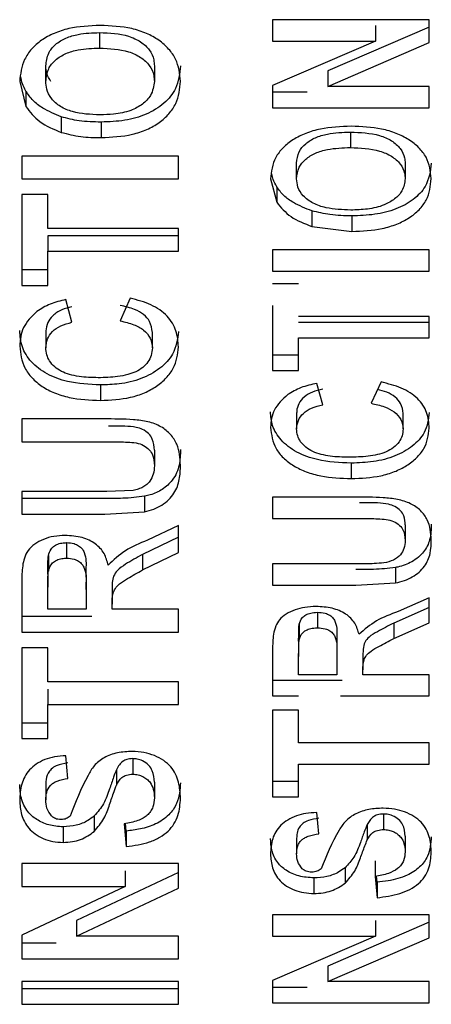
# Paper-space layout 'Sheet2' of a CAD drawing. Units: inches. Extents: x -7.9 to 16.7, y 0.3 to 10.7.
# Drawn here: x 6.9 to 6.9, y 4.5 to 4.5 of the extents above; entities that cross this region are included whole.
import ezdxf

# ---------------------------------------------------------------- set-up
doc = ezdxf.new("R2010")
doc.units = ezdxf.units.IN
doc.header["$MEASUREMENT"] = 0

psp = doc.layouts.new('Sheet2')

# ---------------------------------------------------------------- linework, layer by layer
at = {"color": 7, "linetype": 'Continuous', "lineweight": 25}
for p, q in [((6.8592714, 4.5197827), (6.8577089, 4.5197827)), ((6.8577089, 4.5197827), (6.8577089, 4.5195702)), ((6.8592714, 4.5195541), (6.8592714, 4.5197827)), ((6.8592714, 4.5197087), (6.8582604, 4.5192716)), ((6.8587355, 4.5197249), (6.8587355, 4.5195702)), ((6.8559848, 4.5196541), (6.8559848, 4.5194994)), ((6.8577089, 4.5195702), (6.8587355, 4.5195702)), ((6.8587355, 4.5195702), (6.8577089, 4.5191265)), ((6.8582604, 4.5191169), (6.8592714, 4.5195541)), ((6.8554493, 4.5191679), (6.8554493, 4.5193225)), ((6.856531, 4.5193225), (6.856531, 4.5191679)), ((6.8582604, 4.5192716), (6.8582604, 4.5191169)), ((6.8551889, 4.519165), (6.8552502, 4.5189162)), ((6.8577089, 4.5191265), (6.8577089, 4.5189045)), ((6.8592714, 4.5191169), (6.8582604, 4.5191169)), ((6.8592714, 4.5189045), (6.8592714, 4.5191169)), ((6.8552502, 4.5190709), (6.8552502, 4.5189162)), ((6.858053, 4.5190592), (6.8577089, 4.5190592)), ((6.8577089, 4.5189045), (6.8592714, 4.5189045)), ((6.8556023, 4.5188144), (6.8556023, 4.5186597)), ((6.8559995, 4.5187617), (6.8559995, 4.518607)), ((6.8584848, 4.5186625), (6.8584848, 4.5185079)), ((6.8567714, 4.5184229), (6.8552089, 4.5184229)), ((6.8552089, 4.5184229), (6.8552089, 4.5181962)), ((6.8567714, 4.5181962), (6.8567714, 4.5184229)), ((6.8579493, 4.5181973), (6.8579493, 4.518352)), ((6.859031, 4.518352), (6.859031, 4.5181973)), ((6.8552089, 4.5181962), (6.8567714, 4.5181962)), ((6.8576889, 4.5181947), (6.8577502, 4.5179619)), ((6.8577502, 4.5181165), (6.8577502, 4.5179619)), ((6.8554693, 4.5180404), (6.8552089, 4.5180404)), ((6.8552089, 4.5180404), (6.8552089, 4.5171339)), ((6.8554693, 4.5177005), (6.8554693, 4.5180404)), ((6.8581023, 4.5178762), (6.8581023, 4.5177215)), ((6.8584995, 4.5178268), (6.8584995, 4.5176721)), ((6.8581023, 4.5177215), (6.8584995, 4.5176721)), ((6.8567714, 4.5177005), (6.8554693, 4.5177005)), ((6.8567714, 4.5176285), (6.8554693, 4.5176285)), ((6.8554693, 4.5176285), (6.8554693, 4.5174738)), ((6.8567714, 4.5174738), (6.8567714, 4.5177005)), ((6.8554693, 4.5171339), (6.8554693, 4.5174738)), ((6.8554693, 4.5174738), (6.8567714, 4.5174738)), ((6.8592714, 4.517488), (6.8577089, 4.517488)), ((6.8577089, 4.517488), (6.8577089, 4.5172755)), ((6.8592714, 4.5172755), (6.8592714, 4.517488)), ((6.8554693, 4.5172886), (6.8552089, 4.5172886)), ((6.8577089, 4.5173027), (6.8577089, 4.5172755)), ((6.8577089, 4.5172755), (6.8592714, 4.5172755)), ((6.8552089, 4.5171339), (6.8554693, 4.5171339)), ((6.8579693, 4.517148), (6.8577089, 4.517148)), ((6.8557097, 4.5167656), (6.8556496, 4.5169922)), ((6.8562906, 4.5170064), (6.8561905, 4.5167798)), ((6.8577089, 4.5169327), (6.8577089, 4.516284)), ((6.8592714, 4.5168223), (6.8579693, 4.5168223)), ((6.8592714, 4.5167645), (6.8579693, 4.5167645)), ((6.8592714, 4.5166098), (6.8592714, 4.5168223)), ((6.8554493, 4.5166673), (6.8554493, 4.5165126)), ((6.856511, 4.5165108), (6.856511, 4.5166655)), ((6.8579693, 4.516284), (6.8579693, 4.5166098)), ((6.8579693, 4.5166098), (6.8592714, 4.5166098)), ((6.8579693, 4.5164387), (6.8577089, 4.5164387)), ((6.8577089, 4.516284), (6.8579693, 4.516284)), ((6.8582097, 4.515944), (6.8581496, 4.5161565)), ((6.8587906, 4.5161707), (6.8586905, 4.5159582)), ((6.8559936, 4.5161412), (6.8559936, 4.5159865)), ((6.8579493, 4.5158588), (6.8579493, 4.5157041)), ((6.859011, 4.5157028), (6.859011, 4.5158575)), ((6.8560262, 4.5158024), (6.8552089, 4.5158024)), ((6.8552089, 4.5158024), (6.8552089, 4.5155757)), ((6.8552089, 4.5155757), (6.856075, 4.5155757)), ((6.856531, 4.5154898), (6.856531, 4.5153352)), ((6.8584936, 4.5153621), (6.8584936, 4.5152075)), ((6.8560568, 4.51508), (6.8552089, 4.51508)), ((6.8552089, 4.51508), (6.8552089, 4.5148533)), ((6.8563185, 4.5150895), (6.8560568, 4.51508)), ((6.856039, 4.515008), (6.8552089, 4.515008)), ((6.8564337, 4.5150315), (6.8564337, 4.5148768)), ((6.8585262, 4.5150233), (6.8577089, 4.5150233)), ((6.8577089, 4.5150233), (6.8577089, 4.5148108)), ((6.856039, 4.5148533), (6.8564337, 4.5148768)), ((6.8552089, 4.5148533), (6.856039, 4.5148533)), ((6.8577089, 4.5148108), (6.858575, 4.5148108)), ((6.8567714, 4.51474), (6.8564622, 4.5145937)), ((6.8567714, 4.5144705), (6.8567714, 4.51474)), ((6.859031, 4.5147455), (6.859031, 4.5145909)), ((6.8567714, 4.5146251), (6.8564133, 4.5144516)), ((6.8556556, 4.5145689), (6.8556556, 4.5144142)), ((6.8554743, 4.5144401), (6.8554743, 4.5142854)), ((6.8564133, 4.5142969), (6.8567714, 4.5144705)), ((6.8564133, 4.5144516), (6.8564133, 4.5142969)), ((6.8554693, 4.5142811), (6.8554693, 4.5141264)), ((6.8585568, 4.5143576), (6.8577089, 4.5143576)), ((6.8577089, 4.5143576), (6.8577089, 4.5141451)), ((6.8589337, 4.5143215), (6.8589337, 4.5141668)), ((6.8558499, 4.5142458), (6.8558499, 4.5140911)), ((6.8552089, 4.5141781), (6.8552089, 4.5136777)), ((6.8554693, 4.5139043), (6.8554693, 4.5141013)), ((6.8558499, 4.5140911), (6.8558499, 4.5139043)), ((6.8561103, 4.5141108), (6.8561103, 4.5139561)), ((6.8577089, 4.5141451), (6.858539, 4.5141451)), ((6.858539, 4.5141451), (6.8589337, 4.5141668)), ((6.8592714, 4.5140176), (6.8589622, 4.5138837)), ((6.8592714, 4.5137693), (6.8592714, 4.5140176)), ((6.8558499, 4.5139043), (6.8554693, 4.5139043)), ((6.8561103, 4.5139043), (6.8561103, 4.5139561)), ((6.8567714, 4.5139043), (6.8561103, 4.5139043)), ((6.8567714, 4.5136777), (6.8567714, 4.5139043)), ((6.8592714, 4.513924), (6.8589168, 4.5137668)), ((6.8559074, 4.5138323), (6.8552089, 4.5138323)), ((6.8581556, 4.5138748), (6.8581556, 4.5137202)), ((6.8579743, 4.5137569), (6.8579743, 4.5136022)), ((6.8589168, 4.5136122), (6.8592714, 4.5137693)), ((6.8589168, 4.5137668), (6.8589168, 4.5136122)), ((6.8552089, 4.5136777), (6.8567714, 4.5136777)), ((6.8579693, 4.5136093), (6.8579693, 4.5134546)), ((6.8554693, 4.5135219), (6.8552089, 4.5135219)), ((6.8552089, 4.5135219), (6.8552089, 4.5126153)), ((6.8554693, 4.5131819), (6.8554693, 4.5135219)), ((6.8577089, 4.5135039), (6.8577089, 4.5130403)), ((6.8583499, 4.5135785), (6.8583499, 4.5134238)), ((6.8579693, 4.5134862), (6.8579693, 4.5134333)), ((6.8579693, 4.5132527), (6.8579693, 4.5134333)), ((6.8583499, 4.5134238), (6.8583499, 4.5132527)), ((6.8586103, 4.513455), (6.8586103, 4.5133003)), ((6.8586103, 4.5132527), (6.8586103, 4.5133003)), ((6.8583499, 4.5132527), (6.8579693, 4.5132527)), ((6.8592714, 4.5132527), (6.8586103, 4.5132527)), ((6.8592714, 4.5130403), (6.8592714, 4.5132527)), ((6.8567714, 4.5131819), (6.8554693, 4.5131819)), ((6.8554693, 4.5131099), (6.8554693, 4.5129553)), ((6.8567714, 4.5129553), (6.8567714, 4.5131819)), ((6.8584029, 4.5131949), (6.8577089, 4.5131949)), ((6.8577089, 4.5130533), (6.8577089, 4.5130403)), ((6.8577089, 4.5130403), (6.8579693, 4.5130403)), ((6.8583848, 4.5130403), (6.8592714, 4.5130403)), ((6.8554693, 4.5126153), (6.8554693, 4.5129553)), ((6.8554693, 4.5129553), (6.8567714, 4.5129553)), ((6.8579693, 4.5128986), (6.8577089, 4.5128986)), ((6.8577089, 4.5128986), (6.8577089, 4.5120345)), ((6.8579693, 4.5125728), (6.8579693, 4.5128986)), ((6.8554693, 4.51277), (6.8552089, 4.51277)), ((6.8552089, 4.5126153), (6.8554693, 4.5126153)), ((6.8592714, 4.5125728), (6.8579693, 4.5125728)), ((6.8592714, 4.5123603), (6.8592714, 4.5125728)), ((6.8556696, 4.5122187), (6.8556496, 4.5124453)), ((6.8563154, 4.5124159), (6.8563154, 4.5122612)), ((6.8579693, 4.5120345), (6.8579693, 4.5123603)), ((6.8579693, 4.5123603), (6.8592714, 4.5123603)), ((6.8561532, 4.5123054), (6.8561532, 4.5121507)), ((6.8554493, 4.51216), (6.8554493, 4.5120053)), ((6.856531, 4.512181), (6.856531, 4.5120264)), ((6.8579693, 4.5121892), (6.8577089, 4.5121892)), ((6.8577089, 4.5120345), (6.8579693, 4.5120345)), ((6.8559319, 4.5118448), (6.8559319, 4.5116902)), ((6.8581696, 4.5116663), (6.8581496, 4.5118787)), ((6.8588154, 4.5118634), (6.8588154, 4.5117088)), ((6.8556205, 4.511736), (6.8556205, 4.5115813)), ((6.8562305, 4.5117654), (6.8562506, 4.5115388)), ((6.8562506, 4.5116935), (6.8562439, 4.5117687)), ((6.8586532, 4.5117599), (6.8586532, 4.5116052)), ((6.8562506, 4.5116935), (6.8562506, 4.5115388)), ((6.859031, 4.5116421), (6.859031, 4.5114874)), ((6.8579493, 4.5116224), (6.8579493, 4.5114677)), ((6.8567714, 4.5113688), (6.8552089, 4.5113688)), ((6.8552089, 4.5113688), (6.8552089, 4.5111422)), ((6.8567714, 4.5111245), (6.8567714, 4.5113688)), ((6.8587305, 4.511396), (6.8587305, 4.5112413)), ((6.8567714, 4.5112791), (6.8557548, 4.5108011)), ((6.8562406, 4.5112968), (6.8562406, 4.5111422)), ((6.8584319, 4.5113281), (6.8584319, 4.5111734)), ((6.8587305, 4.5112413), (6.8587506, 4.5110288)), ((6.8587506, 4.5111835), (6.8587448, 4.5112445)), ((6.8552089, 4.5111422), (6.8562406, 4.5111422)), ((6.8562406, 4.5111422), (6.8552089, 4.510657)), ((6.8581205, 4.511226), (6.8581205, 4.5110713)), ((6.8587506, 4.5111835), (6.8587506, 4.5110288)), ((6.8557548, 4.5106464), (6.8567714, 4.5111245)), ((6.8592714, 4.5108589), (6.8577089, 4.5108589)), ((6.8577089, 4.5108589), (6.8577089, 4.5106464)), ((6.8592714, 4.5106302), (6.8592714, 4.5108589)), ((6.8557548, 4.5108011), (6.8557548, 4.5106464)), ((6.8592714, 4.5107849), (6.8582604, 4.5103478)), ((6.8587355, 4.5108011), (6.8587355, 4.5106464)), ((6.8552089, 4.510657), (6.8552089, 4.5104198)), ((6.8567714, 4.5106464), (6.8557548, 4.5106464)), ((6.8567714, 4.5104198), (6.8567714, 4.5106464)), ((6.8577089, 4.5106464), (6.8587355, 4.5106464)), ((6.8587355, 4.5106464), (6.8577089, 4.5102026)), ((6.8555518, 4.5105744), (6.8552089, 4.5105744)), ((6.8582604, 4.5101931), (6.8592714, 4.5106302)), ((6.8552089, 4.5104198), (6.8567714, 4.5104198)), ((6.8582604, 4.5103478), (6.8582604, 4.5101931)), ((6.8567714, 4.5101931), (6.8552089, 4.5101931)), ((6.8552089, 4.5101931), (6.8552089, 4.5099665)), ((6.8567714, 4.5099665), (6.8567714, 4.5101931)), ((6.8577089, 4.5102026), (6.8577089, 4.5099807)), ((6.8592714, 4.5101931), (6.8582604, 4.5101931)), ((6.8592714, 4.5099807), (6.8592714, 4.5101931)), ((6.8567714, 4.5101212), (6.8552089, 4.5101212)), ((6.858053, 4.5101353), (6.8577089, 4.5101353)), ((6.8552089, 4.5099665), (6.8567714, 4.5099665)), ((6.8577089, 4.5099807), (6.8592714, 4.5099807))]:
    psp.add_line(p, q, dxfattribs=at)
for points, knots in [([(6.8559923, 4.519726), (6.8558853, 4.519721), (6.855724, 4.5197135), (6.8555286, 4.5196498), (6.8554023, 4.51958), (6.8553027, 4.5194914), (6.8552084, 4.5193547), (6.8551967, 4.5192407), (6.8551889, 4.519165)], [0, 0, 0, 0, 0.249747, 0.376353, 0.500065, 0.624005, 0.750393, 1, 1, 1, 1]), ([(6.8567914, 4.5191681), (6.8567838, 4.5192434), (6.8567723, 4.5193565), (6.8566786, 4.5194925), (6.8565798, 4.5195803), (6.8564537, 4.5196497), (6.8562597, 4.5197135), (6.8560988, 4.519721), (6.8559923, 4.519726)], [0, 0, 0, 0, 0.249641, 0.375026, 0.499986, 0.622417, 0.750263, 1, 1, 1, 1]), ([(6.8554493, 4.5193225), (6.8554539, 4.5193654), (6.8554621, 4.5194416), (6.8555394, 4.5195384), (6.8556442, 4.519604), (6.8557973, 4.5196474), (6.8559134, 4.5196515), (6.8559848, 4.5196541)], [0, 0, 0, 0, 0.2238137, 0.3969515, 0.570247, 0.7354521, 1, 1, 1, 1]), ([(6.8559848, 4.5196541), (6.8560844, 4.5196496), (6.856233, 4.519643), (6.8563991, 4.5195661), (6.8564875, 4.519483), (6.8565269, 4.5193971), (6.8565299, 4.5193425), (6.856531, 4.5193225)], [0, 0, 0, 0, 0.360881, 0.538042, 0.715064, 0.895552, 1, 1, 1, 1]), ([(6.8554493, 4.5191679), (6.8554539, 4.5192108), (6.8554621, 4.5192869), (6.8555394, 4.5193837), (6.8556442, 4.5194493), (6.8557973, 4.5194927), (6.8559134, 4.5194968), (6.8559848, 4.5194994)], [0, 0, 0, 0, 0.223814, 0.396952, 0.570247, 0.735452, 1, 1, 1, 1]), ([(6.8559848, 4.5194994), (6.8560844, 4.519495), (6.856233, 4.5194883), (6.8563991, 4.5194114), (6.8564875, 4.5193283), (6.8565269, 4.5192424), (6.8565299, 4.5191878), (6.856531, 4.5191679)], [0, 0, 0, 0, 0.3608815, 0.5380425, 0.7150637, 0.8955518, 1, 1, 1, 1]), ([(6.8554999, 4.5191654), (6.8554836, 4.5191919), (6.8554528, 4.5192422), (6.8554504, 4.5192968), (6.8554493, 4.5193225)], [0, 0, 0, 0, 0.528974, 1, 1, 1, 1]), ([(6.8567914, 4.5193228), (6.8567834, 4.5192455), (6.8567696, 4.5191119), (6.8566365, 4.5189434), (6.8564577, 4.5188328), (6.8562354, 4.5187704), (6.8560795, 4.5187646), (6.8559995, 4.5187617)], [0, 0, 0, 0, 0.257012, 0.444031, 0.631327, 0.810787, 1, 1, 1, 1]), ([(6.8552502, 4.5190709), (6.8552379, 4.5190953), (6.8552146, 4.5191413), (6.8552043, 4.5191896), (6.8551994, 4.5192123)], [0, 0, 0, 0, 0.5296763, 1, 1, 1, 1]), ([(6.8559892, 4.5188337), (6.8558952, 4.5188376), (6.8557535, 4.5188436), (6.8555902, 4.5189135), (6.8555001, 4.5189932), (6.8554549, 4.5190825), (6.855451, 4.5191423), (6.8554493, 4.5191679)], [0, 0, 0, 0, 0.341777, 0.514931, 0.687985, 0.866602, 1, 1, 1, 1]), ([(6.856531, 4.5191679), (6.8565243, 4.5191196), (6.8565126, 4.5190364), (6.8564171, 4.518937), (6.8562903, 4.5188686), (6.8561392, 4.5188377), (6.8560345, 4.5188349), (6.8559892, 4.5188337)], [0, 0, 0, 0, 0.2500644, 0.4308874, 0.6115909, 0.8321767, 1, 1, 1, 1]), ([(6.8559995, 4.518607), (6.8561058, 4.5186121), (6.8562659, 4.5186198), (6.856459, 4.5186845), (6.8565834, 4.5187547), (6.8566813, 4.5188433), (6.8567727, 4.5189798), (6.856784, 4.5190929), (6.8567914, 4.5191681)], [0, 0, 0, 0, 0.249704, 0.3759513, 0.5000261, 0.6241258, 0.750326, 1, 1, 1, 1]), ([(6.8556023, 4.5188144), (6.8555386, 4.5188409), (6.8554334, 4.5188847), (6.8553161, 4.5189762), (6.8552725, 4.5190388), (6.8552502, 4.5190709)], [0, 0, 0, 0, 0.427802, 0.707084, 1, 1, 1, 1]), ([(6.8552502, 4.5189162), (6.8552917, 4.5188625), (6.8553755, 4.518754), (6.8555263, 4.5186913), (6.8556023, 4.5186597)], [0, 0, 0, 0, 0.495257, 1, 1, 1, 1]), ([(6.8559995, 4.5187617), (6.8559631, 4.5187623), (6.8558902, 4.5187636), (6.8557548, 4.5187748), (6.8556614, 4.518799), (6.8556023, 4.5188144)], [0, 0, 0, 0, 0.269004, 0.538247, 1, 1, 1, 1]), ([(6.8584923, 4.5187203), (6.8583887, 4.518716), (6.8582322, 4.5187094), (6.8580398, 4.5186532), (6.8579124, 4.5185899), (6.8578099, 4.518508), (6.8577101, 4.5183784), (6.8576974, 4.5182681), (6.8576889, 4.5181947)], [0, 0, 0, 0, 0.249952, 0.377631, 0.500348, 0.625406, 0.750652, 1, 1, 1, 1]), ([(6.8592914, 4.5181978), (6.8592831, 4.5182708), (6.8592706, 4.5183801), (6.8591716, 4.518509), (6.8590699, 4.5185901), (6.8589426, 4.5186531), (6.8587516, 4.5187094), (6.8585954, 4.518716), (6.8584923, 4.5187203)], [0, 0, 0, 0, 0.249393, 0.373326, 0.49973, 0.621032, 0.750082, 1, 1, 1, 1]), ([(6.8556023, 4.5186597), (6.8556665, 4.5186433), (6.8557948, 4.5186106), (6.8559313, 4.5186082), (6.8559995, 4.518607)], [0, 0, 0, 0, 0.49959, 1, 1, 1, 1]), ([(6.8579493, 4.518352), (6.8579536, 4.518391), (6.8579614, 4.5184608), (6.8580342, 4.5185493), (6.858133, 4.5186111), (6.8582869, 4.5186556), (6.8584078, 4.5186598), (6.8584848, 4.5186625)], [0, 0, 0, 0, 0.209285, 0.37457, 0.53974, 0.706732, 1, 1, 1, 1]), ([(6.8584848, 4.5186625), (6.858585, 4.5186584), (6.8587325, 4.5186523), (6.8588997, 4.5185798), (6.8589882, 4.5185016), (6.8590271, 4.5184206), (6.85903, 4.51837), (6.859031, 4.518352)], [0, 0, 0, 0, 0.3739847, 0.5509409, 0.7280964, 0.9032116, 1, 1, 1, 1]), ([(6.8579493, 4.5181973), (6.8579536, 4.5182364), (6.8579614, 4.5183062), (6.8580342, 4.5183946), (6.858133, 4.5184565), (6.8582869, 4.5185009), (6.8584078, 4.5185052), (6.8584848, 4.5185079)], [0, 0, 0, 0, 0.209285, 0.37457, 0.53974, 0.706732, 1, 1, 1, 1]), ([(6.8584848, 4.5185079), (6.858585, 4.5185037), (6.8587325, 4.5184976), (6.8588997, 4.5184252), (6.8589882, 4.518347), (6.8590271, 4.5182659), (6.85903, 4.5182153), (6.859031, 4.5181973)], [0, 0, 0, 0, 0.373985, 0.550941, 0.728096, 0.903212, 1, 1, 1, 1]), ([(6.8592914, 4.5183525), (6.8592815, 4.5182721), (6.859265, 4.5181398), (6.8591185, 4.5179844), (6.8589422, 4.5178881), (6.8587274, 4.5178343), (6.8585759, 4.5178293), (6.8584995, 4.5178268)], [0, 0, 0, 0, 0.274605, 0.452076, 0.62935, 0.813276, 1, 1, 1, 1]), ([(6.8577502, 4.5181165), (6.8577371, 4.5181407), (6.8577145, 4.5181824), (6.8577052, 4.5182264), (6.8577012, 4.5182448)], [0, 0, 0, 0, 0.581879, 1, 1, 1, 1]), ([(6.8581023, 4.5178762), (6.8580377, 4.5179015), (6.8579332, 4.5179423), (6.8578157, 4.5180282), (6.8577724, 4.5180866), (6.8577502, 4.5181165)], [0, 0, 0, 0, 0.4418101, 0.71411, 1, 1, 1, 1]), ([(6.8584892, 4.5178846), (6.8584052, 4.5178876), (6.8582733, 4.5178924), (6.858109, 4.5179482), (6.8580107, 4.5180217), (6.8579564, 4.5181094), (6.8579515, 4.5181694), (6.8579493, 4.5181973)], [0, 0, 0, 0, 0.316598, 0.497182, 0.678691, 0.849909, 1, 1, 1, 1]), ([(6.859031, 4.5181973), (6.8590253, 4.518156), (6.8590151, 4.5180823), (6.8589309, 4.5179925), (6.8588136, 4.5179256), (6.8586588, 4.5178895), (6.8585447, 4.5178862), (6.8584892, 4.5178846)], [0, 0, 0, 0, 0.220844, 0.393103, 0.564915, 0.788303, 1, 1, 1, 1]), ([(6.8584995, 4.5176721), (6.8586024, 4.5176766), (6.8587579, 4.5176834), (6.8589481, 4.5177406), (6.8590739, 4.5178043), (6.8591744, 4.5178861), (6.8592712, 4.5180156), (6.8592834, 4.5181249), (6.8592914, 4.5181978)], [0, 0, 0, 0, 0.249884, 0.377994, 0.500254, 0.625679, 0.75054, 1, 1, 1, 1]), ([(6.8577502, 4.5179619), (6.8577927, 4.5179108), (6.8578786, 4.5178077), (6.8580273, 4.5177504), (6.8581023, 4.5177215)], [0, 0, 0, 0, 0.494873, 1, 1, 1, 1]), ([(6.8584995, 4.5178268), (6.8584631, 4.5178274), (6.8583901, 4.5178285), (6.8582552, 4.5178393), (6.8581615, 4.5178619), (6.8581023, 4.5178762)], [0, 0, 0, 0, 0.269819, 0.539792, 1, 1, 1, 1]), ([(6.8556496, 4.5169922), (6.8555955, 4.5169795), (6.8554874, 4.5169541), (6.8554023, 4.5169006), (6.8553598, 4.5168738)], [0, 0, 0, 0, 0.500624, 1, 1, 1, 1]), ([(6.856511, 4.5166655), (6.856506, 4.5167027), (6.8564975, 4.5167669), (6.8564277, 4.5168459), (6.8563264, 4.5169038), (6.8562401, 4.5169232), (6.8561905, 4.5169344)], [0, 0, 0, 0, 0.289227, 0.500672, 0.712541, 1, 1, 1, 1]), ([(6.8567714, 4.5165199), (6.8567673, 4.5165736), (6.856759, 4.5166809), (6.8566701, 4.5168324), (6.8565045, 4.5169494), (6.856362, 4.5169874), (6.8562906, 4.5170064)], [0, 0, 0, 0, 0.25047, 0.500304, 0.749786, 1, 1, 1, 1]), ([(6.8553598, 4.5168738), (6.8553079, 4.5168222), (6.8552041, 4.5167187), (6.855194, 4.516592), (6.8551889, 4.5165286)], [0, 0, 0, 0, 0.499214, 1, 1, 1, 1]), ([(6.8557097, 4.5169203), (6.8556745, 4.5169119), (6.8556001, 4.5168944), (6.8555156, 4.516836), (6.855463, 4.5167619), (6.8554497, 4.516704), (6.8554493, 4.5166719), (6.8554493, 4.5166673)], [0, 0, 0, 0, 0.230956, 0.487907, 0.715194, 0.958913, 1, 1, 1, 1]), ([(6.8554493, 4.5165126), (6.8554524, 4.5165421), (6.8554583, 4.5165987), (6.85551, 4.5166757), (6.8555948, 4.5167369), (6.8556706, 4.5167558), (6.8557097, 4.5167656)], [0, 0, 0, 0, 0.261139, 0.500326, 0.742501, 1, 1, 1, 1]), ([(6.8561905, 4.5167798), (6.8562375, 4.516769), (6.8563236, 4.5167493), (6.8564315, 4.5166901), (6.8564996, 4.5166075), (6.8565072, 4.5165436), (6.856511, 4.5165108)], [0, 0, 0, 0, 0.273421, 0.5001443, 0.7441943, 1, 1, 1, 1]), ([(6.8559936, 4.5161412), (6.8558825, 4.5161464), (6.8556937, 4.5161551), (6.8554541, 4.5162444), (6.8552964, 4.516367), (6.8552024, 4.5165198), (6.8551934, 4.5166286), (6.8551889, 4.5166832)], [0, 0, 0, 0, 0.26386, 0.448115, 0.63274, 0.815819, 1, 1, 1, 1]), ([(6.8567714, 4.5166746), (6.8567614, 4.5165973), (6.8567441, 4.5164633), (6.8565939, 4.5163009), (6.8564063, 4.5161965), (6.8561948, 4.5161473), (6.856056, 4.5161431), (6.8559936, 4.5161412)], [0, 0, 0, 0, 0.26657, 0.462136, 0.657786, 0.846126, 1, 1, 1, 1]), ([(6.8551889, 4.5165286), (6.8551972, 4.5164541), (6.8552096, 4.5163424), (6.8553072, 4.5162095), (6.8554083, 4.5161246), (6.8555354, 4.5160577), (6.8557294, 4.5159982), (6.8558884, 4.5159912), (6.8559936, 4.5159865)], [0, 0, 0, 0, 0.249471, 0.374059, 0.499813, 0.622477, 0.750147, 1, 1, 1, 1]), ([(6.8559707, 4.5162132), (6.8559069, 4.5162149), (6.8558094, 4.5162176), (6.8556864, 4.516243), (6.8556022, 4.516275), (6.8555337, 4.5163209), (6.8554848, 4.5163779), (6.8554545, 4.5164431), (6.8554511, 4.5164886), (6.8554493, 4.5165126)], [0, 0, 0, 0, 0.24999, 0.381881, 0.500013, 0.622252, 0.748034, 0.866722, 1, 1, 1, 1]), ([(6.856511, 4.5165108), (6.8565086, 4.5164856), (6.856504, 4.5164376), (6.8564717, 4.5163707), (6.8564193, 4.5163146), (6.8563496, 4.5162712), (6.8562626, 4.5162409), (6.8561362, 4.5162174), (6.8560359, 4.5162148), (6.8559707, 4.5162132)], [0, 0, 0, 0, 0.137306, 0.261507, 0.379656, 0.499875, 0.614546, 0.749949, 1, 1, 1, 1]), ([(6.8559936, 4.5159865), (6.8560958, 4.5159915), (6.8562494, 4.5159989), (6.8564355, 4.5160603), (6.8565567, 4.5161266), (6.8566544, 4.5162101), (6.8567501, 4.5163387), (6.8567629, 4.5164476), (6.8567714, 4.5165199)], [0, 0, 0, 0, 0.249742, 0.375058, 0.50009, 0.624446, 0.750512, 1, 1, 1, 1]), ([(6.8581496, 4.5161565), (6.8580959, 4.5161447), (6.8579887, 4.5161212), (6.8579027, 4.5160702), (6.8578598, 4.5160447)], [0, 0, 0, 0, 0.500701, 1, 1, 1, 1]), ([(6.8592714, 4.5157114), (6.8592671, 4.5157633), (6.8592586, 4.5158668), (6.8591652, 4.5160115), (6.8589983, 4.5161187), (6.8588599, 4.5161533), (6.8587906, 4.5161707)], [0, 0, 0, 0, 0.250402, 0.500113, 0.749656, 1, 1, 1, 1]), ([(6.8578598, 4.5160447), (6.8578082, 4.5159966), (6.857705, 4.5159001), (6.8576942, 4.5157794), (6.8576889, 4.5157189)], [0, 0, 0, 0, 0.499258, 1, 1, 1, 1]), ([(6.8582097, 4.5160987), (6.8581744, 4.5160907), (6.8581046, 4.516075), (6.8580205, 4.5160229), (6.8579666, 4.5159556), (6.85795, 4.515898), (6.8579494, 4.5158657), (6.8579493, 4.5158588)], [0, 0, 0, 0, 0.23813, 0.471003, 0.703969, 0.936477, 1, 1, 1, 1]), ([(6.859011, 4.5158575), (6.8590065, 4.515891), (6.8589987, 4.5159501), (6.8589339, 4.5160228), (6.8588528, 4.5160724), (6.8587866, 4.5160876), (6.8587549, 4.5160948)], [0, 0, 0, 0, 0.309006, 0.545462, 0.78195, 1, 1, 1, 1]), ([(6.8586905, 4.5159582), (6.8587365, 4.5159483), (6.8588206, 4.5159301), (6.8589278, 4.5158759), (6.8589976, 4.5157972), (6.8590064, 4.5157352), (6.859011, 4.5157028)], [0, 0, 0, 0, 0.274349, 0.500687, 0.739449, 1, 1, 1, 1]), ([(6.8584936, 4.5153621), (6.8583792, 4.5153672), (6.858187, 4.5153756), (6.8579435, 4.5154647), (6.857786, 4.5155853), (6.8577002, 4.5157293), (6.8576925, 4.5158275), (6.8576889, 4.5158736)], [0, 0, 0, 0, 0.279051, 0.468841, 0.659087, 0.840031, 1, 1, 1, 1]), ([(6.8579493, 4.5157041), (6.8579525, 4.5157326), (6.8579586, 4.5157874), (6.8580118, 4.5158607), (6.8580973, 4.5159175), (6.8581711, 4.5159349), (6.8582097, 4.515944)], [0, 0, 0, 0, 0.2597741, 0.5001662, 0.7387849, 1, 1, 1, 1]), ([(6.8592714, 4.5158661), (6.8592626, 4.5157975), (6.8592471, 4.5156758), (6.8591102, 4.5155265), (6.8589333, 4.5154249), (6.858718, 4.5153698), (6.8585675, 4.5153647), (6.8584936, 4.5153621)], [0, 0, 0, 0, 0.243137, 0.431443, 0.619441, 0.812922, 1, 1, 1, 1]), ([(6.8567914, 4.515342), (6.8567872, 4.5154124), (6.8567807, 4.5155192), (6.8566994, 4.5156485), (6.8566017, 4.5157293), (6.8564697, 4.5157795), (6.8562732, 4.5158013), (6.856125, 4.515802), (6.8560262, 4.5158024)], [0, 0, 0, 0, 0.249688, 0.378944, 0.499694, 0.624423, 0.749494, 1, 1, 1, 1]), ([(6.856531, 4.5154898), (6.8565289, 4.5155279), (6.8565256, 4.5155861), (6.8564778, 4.5156574), (6.856421, 4.5156989), (6.8563004, 4.5157344), (6.8561819, 4.5157296), (6.8560899, 4.5157303), (6.856075, 4.5157304)], [0, 0, 0, 0, 0.2364803, 0.3619416, 0.4876587, 0.5900417, 0.9334001, 1, 1, 1, 1]), ([(6.8576889, 4.5157189), (6.8576978, 4.5156464), (6.8577112, 4.5155381), (6.8578136, 4.5154115), (6.8579169, 4.5153324), (6.8580449, 4.515271), (6.8582363, 4.5152179), (6.8583913, 4.5152116), (6.8584936, 4.5152075)], [0, 0, 0, 0, 0.249235, 0.372245, 0.499565, 0.621019, 0.749966, 1, 1, 1, 1]), ([(6.8584707, 4.5154199), (6.8584085, 4.5154215), (6.8582843, 4.5154246), (6.8581328, 4.5154608), (6.8580377, 4.5155186), (6.8579868, 4.515573), (6.8579547, 4.5156362), (6.8579512, 4.5156806), (6.8579493, 4.5157041)], [0, 0, 0, 0, 0.250372, 0.499557, 0.622837, 0.748173, 0.86685, 1, 1, 1, 1]), ([(6.859011, 4.5157028), (6.8590088, 4.5156794), (6.8590047, 4.5156348), (6.8589725, 4.5155705), (6.8589177, 4.5155155), (6.8588181, 4.5154574), (6.858661, 4.5154245), (6.8585343, 4.5154215), (6.8584707, 4.5154199)], [0, 0, 0, 0, 0.129869, 0.247838, 0.374955, 0.500174, 0.749563, 1, 1, 1, 1]), ([(6.8584936, 4.5152075), (6.858593, 4.5152118), (6.8587425, 4.5152184), (6.8589264, 4.5152734), (6.8590484, 4.5153343), (6.8591483, 4.5154124), (6.8592486, 4.5155351), (6.8592623, 4.515641), (6.8592714, 4.5157114)], [0, 0, 0, 0, 0.249923, 0.375656, 0.500345, 0.625184, 0.75076, 1, 1, 1, 1]), ([(6.856075, 4.5155757), (6.8561313, 4.515575), (6.8562158, 4.515574), (6.8563282, 4.515569), (6.8564092, 4.5155502), (6.8564729, 4.5155088), (6.8565247, 4.5154364), (6.8565285, 4.5153754), (6.856531, 4.5153352)], [0, 0, 0, 0, 0.250553, 0.375809, 0.500428, 0.621001, 0.750403, 1, 1, 1, 1]), ([(6.8567914, 4.5154967), (6.8567901, 4.515445), (6.8567875, 4.515341), (6.8567289, 4.5152005), (6.8566198, 4.5151001), (6.8565166, 4.51505), (6.8564527, 4.5150357), (6.8564337, 4.5150315)], [0, 0, 0, 0, 0.271252, 0.545887, 0.751579, 0.925867, 1, 1, 1, 1]), ([(6.856531, 4.5153352), (6.8565292, 4.5153074), (6.8565258, 4.5152546), (6.8564961, 4.515191), (6.8564567, 4.5151485), (6.8564178, 4.5151217), (6.8563714, 4.5151012), (6.8563364, 4.5150935), (6.8563185, 4.5150895)], [0, 0, 0, 0, 0.266524, 0.506561, 0.631753, 0.751958, 0.872847, 1, 1, 1, 1]), ([(6.8564337, 4.5148768), (6.856465, 4.514885), (6.8565269, 4.5149011), (6.8566367, 4.5149575), (6.8567382, 4.5150571), (6.8567875, 4.515199), (6.8567901, 4.5152943), (6.8567914, 4.515342)], [0, 0, 0, 0, 0.123486, 0.244222, 0.499324, 0.749212, 1, 1, 1, 1]), ([(6.8564337, 4.5150315), (6.8563978, 4.5150265), (6.8563261, 4.5150164), (6.856194, 4.5150096), (6.8560982, 4.5150086), (6.856039, 4.515008)], [0, 0, 0, 0, 0.276033, 0.551911, 1, 1, 1, 1]), ([(6.8592914, 4.5145973), (6.8592866, 4.5146654), (6.8592794, 4.5147685), (6.8591906, 4.5148904), (6.8590873, 4.5149629), (6.8589551, 4.5150046), (6.8587649, 4.5150219), (6.8586217, 4.5150228), (6.8585262, 4.5150233)], [0, 0, 0, 0, 0.2494459, 0.3773565, 0.4994077, 0.624269, 0.7494194, 1, 1, 1, 1]), ([(6.859031, 4.5147455), (6.8590291, 4.5147758), (6.859026, 4.5148254), (6.8589877, 4.5148897), (6.8589332, 4.5149301), (6.8588189, 4.5149694), (6.8586941, 4.5149643), (6.8585972, 4.5149653), (6.858575, 4.5149655)], [0, 0, 0, 0, 0.196182, 0.320992, 0.44612, 0.551352, 0.897422, 1, 1, 1, 1]), ([(6.858575, 4.5148108), (6.8586294, 4.5148104), (6.8587118, 4.5148096), (6.85882, 4.5148046), (6.8589007, 4.5147911), (6.8589652, 4.5147547), (6.8590245, 4.5146886), (6.8590284, 4.5146299), (6.859031, 4.5145909)], [0, 0, 0, 0, 0.250721, 0.380066, 0.500962, 0.625761, 0.750651, 1, 1, 1, 1]), ([(6.8592914, 4.514752), (6.85929, 4.5147001), (6.8592873, 4.5146054), (6.8592243, 4.5144729), (6.8591101, 4.5143761), (6.8590002, 4.5143343), (6.8589413, 4.514323), (6.8589337, 4.5143215)], [0, 0, 0, 0, 0.286656, 0.523243, 0.760629, 0.968855, 1, 1, 1, 1]), ([(6.8556418, 4.5146409), (6.8556043, 4.5146392), (6.8555294, 4.5146359), (6.8554244, 4.5146047), (6.8553342, 4.5145567), (6.8552454, 4.5144696), (6.8552126, 4.5143358), (6.8552101, 4.5142307), (6.8552089, 4.5141781)], [0, 0, 0, 0, 0.125107, 0.250104, 0.374983, 0.50004, 0.74936, 1, 1, 1, 1]), ([(6.8560715, 4.5143443), (6.8560608, 4.5143837), (6.8560399, 4.5144609), (6.8559653, 4.5145461), (6.8558827, 4.5145949), (6.855784, 4.5146316), (6.8556997, 4.5146371), (6.8556418, 4.5146409)], [0, 0, 0, 0, 0.255536, 0.501111, 0.621773, 0.740254, 1, 1, 1, 1]), ([(6.8564622, 4.5145937), (6.8563846, 4.5145616), (6.85623, 4.5144976), (6.8561243, 4.5143953), (6.8560715, 4.5143443)], [0, 0, 0, 0, 0.501322, 1, 1, 1, 1]), ([(6.859031, 4.5145909), (6.8590289, 4.5145639), (6.859025, 4.5145149), (6.8589945, 4.5144563), (6.8589539, 4.5144194), (6.8589023, 4.5143857), (6.8588519, 4.514374), (6.8588185, 4.5143662)], [0, 0, 0, 0, 0.274581, 0.499911, 0.62254, 0.750422, 1, 1, 1, 1]), ([(6.8589337, 4.5141668), (6.8589642, 4.514174), (6.8590243, 4.5141883), (6.8591316, 4.5142384), (6.8592344, 4.5143286), (6.8592875, 4.5144617), (6.8592901, 4.514552), (6.8592914, 4.5145973)], [0, 0, 0, 0, 0.125942, 0.247755, 0.499504, 0.749204, 1, 1, 1, 1]), ([(6.8554743, 4.5144401), (6.8554808, 4.5144619), (6.8554913, 4.5144973), (6.855533, 4.5145383), (6.8555806, 4.5145615), (6.8556244, 4.5145679), (6.8556487, 4.5145687), (6.8556556, 4.5145689)], [0, 0, 0, 0, 0.330512, 0.5352013, 0.7408794, 0.9276695, 1, 1, 1, 1]), ([(6.8556556, 4.5145689), (6.8556812, 4.5145673), (6.8557251, 4.5145645), (6.855778, 4.5145402), (6.8558134, 4.5145087), (6.8558556, 4.5144301), (6.8558482, 4.5143389), (6.8558496, 4.5142644), (6.8558499, 4.5142458)], [0, 0, 0, 0, 0.135587, 0.231681, 0.327439, 0.4356, 0.858751, 1, 1, 1, 1]), ([(6.8554693, 4.514256), (6.8554694, 4.5142817), (6.8554696, 4.5143253), (6.8554702, 4.5143867), (6.8554729, 4.5144223), (6.8554743, 4.5144401)], [0, 0, 0, 0, 0.4198581, 0.7098098, 1, 1, 1, 1]), ([(6.8554743, 4.5142854), (6.8554808, 4.5143073), (6.8554913, 4.5143426), (6.855533, 4.5143836), (6.8555806, 4.5144068), (6.8556244, 4.5144132), (6.8556487, 4.514414), (6.8556556, 4.5144142)], [0, 0, 0, 0, 0.330512, 0.535201, 0.740879, 0.92767, 1, 1, 1, 1]), ([(6.8556556, 4.5144142), (6.8556812, 4.5144126), (6.8557251, 4.5144098), (6.855778, 4.5143856), (6.8558134, 4.514354), (6.8558556, 4.5142755), (6.8558482, 4.5141842), (6.8558496, 4.5141097), (6.8558499, 4.5140911)], [0, 0, 0, 0, 0.135587, 0.231681, 0.327439, 0.4356, 0.858751, 1, 1, 1, 1]), ([(6.8564133, 4.5144516), (6.8563563, 4.5144197), (6.8562685, 4.5143707), (6.856163, 4.5143007), (6.856109, 4.5142161), (6.8561098, 4.5141524), (6.8561103, 4.5141108)], [0, 0, 0, 0, 0.362887, 0.557877, 0.711146, 1, 1, 1, 1]), ([(6.8554693, 4.5141013), (6.8554694, 4.5141271), (6.8554696, 4.5141706), (6.8554702, 4.5142321), (6.8554729, 4.5142676), (6.8554743, 4.5142854)], [0, 0, 0, 0, 0.419858, 0.70981, 1, 1, 1, 1]), ([(6.8561103, 4.5139561), (6.8561104, 4.5139919), (6.8561104, 4.514045), (6.8561396, 4.5141139), (6.8561887, 4.5141652), (6.8562847, 4.5142239), (6.8563631, 4.5142684), (6.8564133, 4.5142969)], [0, 0, 0, 0, 0.250033, 0.371597, 0.499605, 0.679254, 1, 1, 1, 1]), ([(6.8589337, 4.5143215), (6.8588977, 4.5143168), (6.8588259, 4.5143075), (6.8586938, 4.5143013), (6.8585982, 4.5143004), (6.858539, 4.5142998)], [0, 0, 0, 0, 0.276151, 0.55216, 1, 1, 1, 1]), ([(6.8588185, 4.5143662), (6.8587864, 4.5143639), (6.8586994, 4.5143578), (6.8586119, 4.5143577), (6.8585568, 4.5143576)], [0, 0, 0, 0, 0.369582, 1, 1, 1, 1]), ([(6.8581418, 4.5139326), (6.8581047, 4.5139309), (6.8580334, 4.5139277), (6.8579312, 4.5139016), (6.857843, 4.5138597), (6.8577754, 4.5138036), (6.8577357, 4.513733), (6.8577118, 4.5136333), (6.85771, 4.5135544), (6.8577089, 4.5135039)], [0, 0, 0, 0, 0.129908, 0.249861, 0.376643, 0.499552, 0.608954, 0.749577, 1, 1, 1, 1]), ([(6.8585715, 4.5136555), (6.8585606, 4.5136929), (6.8585442, 4.5137492), (6.8584917, 4.5138159), (6.8584395, 4.5138592), (6.8583758, 4.5138925), (6.8582781, 4.5139253), (6.8581968, 4.5139297), (6.8581418, 4.5139326)], [0, 0, 0, 0, 0.249975, 0.377489, 0.500235, 0.623419, 0.745217, 1, 1, 1, 1]), ([(6.8579743, 4.5137569), (6.8579821, 4.5137795), (6.8579941, 4.5138146), (6.8580405, 4.5138512), (6.8580924, 4.5138716), (6.8581329, 4.5138737), (6.8581556, 4.5138748)], [0, 0, 0, 0, 0.3581974, 0.5546959, 0.7517616, 1, 1, 1, 1]), ([(6.8581556, 4.5138748), (6.8581822, 4.5138732), (6.8582273, 4.5138705), (6.8582822, 4.5138462), (6.8583173, 4.5138152), (6.8583573, 4.5137362), (6.8583491, 4.5136546), (6.8583498, 4.5135882), (6.8583499, 4.5135785)], [0, 0, 0, 0, 0.149865, 0.25419, 0.358396, 0.464468, 0.921916, 1, 1, 1, 1]), ([(6.8589622, 4.5138837), (6.8588859, 4.513855), (6.8587339, 4.5137976), (6.8586255, 4.5137028), (6.8585715, 4.5136555)], [0, 0, 0, 0, 0.501406, 1, 1, 1, 1]), ([(6.8579693, 4.513588), (6.8579694, 4.5136161), (6.8579696, 4.5136584), (6.8579704, 4.5137147), (6.857973, 4.5137428), (6.8579743, 4.5137569)], [0, 0, 0, 0, 0.4997653, 0.7497587, 1, 1, 1, 1]), ([(6.8579743, 4.5136022), (6.8579821, 4.5136249), (6.8579941, 4.5136599), (6.8580405, 4.5136965), (6.8580924, 4.5137169), (6.8581329, 4.513719), (6.8581556, 4.5137202)], [0, 0, 0, 0, 0.358197, 0.554696, 0.751762, 1, 1, 1, 1]), ([(6.8581556, 4.5137202), (6.8581822, 4.5137186), (6.8582273, 4.5137158), (6.8582822, 4.5136915), (6.8583173, 4.5136605), (6.8583573, 4.5135815), (6.8583491, 4.5134999), (6.8583498, 4.5134335), (6.8583499, 4.5134238)], [0, 0, 0, 0, 0.149865, 0.25419, 0.358396, 0.464468, 0.921916, 1, 1, 1, 1]), ([(6.8589168, 4.5137668), (6.8588622, 4.5137389), (6.8587772, 4.5136955), (6.8586745, 4.5136364), (6.8586212, 4.5135752), (6.8586116, 4.5135136), (6.8586107, 4.5134719), (6.8586103, 4.513455)], [0, 0, 0, 0, 0.353994, 0.550628, 0.689478, 0.874297, 1, 1, 1, 1]), ([(6.8579693, 4.5134333), (6.8579694, 4.5134615), (6.8579696, 4.5135037), (6.8579704, 4.51356), (6.857973, 4.5135881), (6.8579743, 4.5136022)], [0, 0, 0, 0, 0.499765, 0.749759, 1, 1, 1, 1]), ([(6.8586103, 4.5133003), (6.8586103, 4.5133343), (6.8586102, 4.5133845), (6.8586428, 4.513449), (6.8586949, 4.5134946), (6.8587903, 4.5135467), (6.8588673, 4.5135866), (6.8589168, 4.5136122)], [0, 0, 0, 0, 0.249988, 0.369103, 0.499442, 0.678444, 1, 1, 1, 1]), ([(6.8556496, 4.5124453), (6.8556115, 4.5124425), (6.8555392, 4.5124372), (6.8554367, 4.5124087), (6.8553517, 4.5123634), (6.8552606, 4.5122844), (6.8551974, 4.5121599), (6.8551918, 4.5120558), (6.8551889, 4.5120027)], [0, 0, 0, 0, 0.1315985, 0.2491494, 0.3742176, 0.4938957, 0.7414764, 1, 1, 1, 1]), ([(6.8563122, 4.5124878), (6.8562619, 4.5124856), (6.8561613, 4.5124811), (6.8560255, 4.5124289), (6.8559251, 4.5123473), (6.8558122, 4.5121493), (6.8557457, 4.511979), (6.8556925, 4.5118429)], [0, 0, 0, 0, 0.125032, 0.249728, 0.374686, 0.499915, 1, 1, 1, 1]), ([(6.8563154, 4.5124159), (6.8562949, 4.5124144), (6.8562595, 4.5124118), (6.8562127, 4.5123887), (6.8561777, 4.5123529), (6.856162, 4.5123224), (6.8561532, 4.5123054)], [0, 0, 0, 0, 0.250124, 0.432851, 0.684831, 1, 1, 1, 1]), ([(6.8567914, 4.5120204), (6.8567885, 4.5120744), (6.8567826, 4.5121823), (6.8567214, 4.5123134), (6.8566267, 4.5123994), (6.8565346, 4.5124478), (6.8564276, 4.512481), (6.8563512, 4.5124855), (6.8563122, 4.5124878)], [0, 0, 0, 0, 0.250394, 0.499899, 0.622944, 0.750067, 0.872715, 1, 1, 1, 1]), ([(6.856531, 4.512181), (6.8565286, 4.5122194), (6.8565249, 4.5122786), (6.8564775, 4.5123521), (6.8564229, 4.5123924), (6.8563649, 4.5124131), (6.8563307, 4.512415), (6.8563154, 4.5124159)], [0, 0, 0, 0, 0.366999, 0.566667, 0.766994, 0.89541, 1, 1, 1, 1]), ([(6.8556696, 4.5123734), (6.8556292, 4.5123661), (6.8555666, 4.5123549), (6.8555006, 4.5123134), (6.8554617, 4.5122598), (6.8554506, 4.5122065), (6.8554496, 4.5121694), (6.8554493, 4.51216)], [0, 0, 0, 0, 0.2968286, 0.4588389, 0.6206618, 0.9036926, 1, 1, 1, 1]), ([(6.8554493, 4.5120053), (6.8554505, 4.5120298), (6.855453, 4.5120787), (6.8554803, 4.5121374), (6.8555229, 4.5121735), (6.8555797, 4.5122025), (6.8556326, 4.512212), (6.8556696, 4.5122187)], [0, 0, 0, 0, 0.2506488, 0.5001602, 0.6105466, 0.7270648, 1, 1, 1, 1]), ([(6.8561532, 4.5123054), (6.8561434, 4.5122806), (6.856126, 4.5122365), (6.8561046, 4.5121725), (6.8560917, 4.5121336), (6.8560853, 4.5121142)], [0, 0, 0, 0, 0.392579, 0.696285, 1, 1, 1, 1]), ([(6.8561532, 4.5121507), (6.8561675, 4.5121781), (6.8561852, 4.5122121), (6.8562284, 4.5122417), (6.8562635, 4.5122565), (6.8562943, 4.5122593), (6.8563154, 4.5122612)], [0, 0, 0, 0, 0.50019, 0.62048, 0.740219, 1, 1, 1, 1]), ([(6.8563154, 4.5122612), (6.8563339, 4.5122598), (6.8563701, 4.512257), (6.8564186, 4.5122385), (6.8564588, 4.5122119), (6.8564976, 4.5121706), (6.8565261, 4.5121072), (6.8565293, 4.5120553), (6.856531, 4.5120264)], [0, 0, 0, 0, 0.1259922, 0.2466248, 0.3678881, 0.5000948, 0.7210837, 1, 1, 1, 1]), ([(6.8556205, 4.511736), (6.8555719, 4.5117399), (6.8554758, 4.5117477), (6.8553524, 4.511805), (6.8552535, 4.5118964), (6.8551969, 4.5120189), (6.8551915, 4.5121117), (6.8551889, 4.5121574)], [0, 0, 0, 0, 0.176752, 0.349405, 0.521063, 0.764109, 1, 1, 1, 1]), ([(6.8560853, 4.5119595), (6.8560998, 4.5120021), (6.8561188, 4.5120581), (6.8561414, 4.5121218), (6.85615, 4.5121429), (6.8561532, 4.5121507)], [0, 0, 0, 0, 0.667064, 0.875276, 1, 1, 1, 1]), ([(6.8567914, 4.5121751), (6.8567862, 4.5121056), (6.8567778, 4.5119928), (6.856683, 4.5118491), (6.8565521, 4.5117607), (6.8564002, 4.5117113), (6.856298, 4.5116991), (6.8562506, 4.5116935)], [0, 0, 0, 0, 0.302201, 0.490297, 0.679531, 0.851423, 1, 1, 1, 1]), ([(6.8560853, 4.5121142), (6.8560765, 4.5120892), (6.856059, 4.5120392), (6.8560184, 4.5119457), (6.8559657, 4.5118842), (6.8559319, 4.5118448)], [0, 0, 0, 0, 0.264919, 0.529908, 1, 1, 1, 1]), ([(6.856531, 4.5120264), (6.8565287, 4.5119952), (6.8565251, 4.5119483), (6.8564948, 4.5118897), (6.8564615, 4.5118516), (6.8564181, 4.5118207), (6.8563441, 4.5117867), (6.8562773, 4.5117742), (6.8562305, 4.5117654)], [0, 0, 0, 0, 0.250016, 0.376811, 0.500342, 0.609007, 0.725924, 1, 1, 1, 1]), ([(6.8562506, 4.5115388), (6.8563306, 4.5115499), (6.8564508, 4.5115666), (6.8565882, 4.5116294), (6.8566712, 4.5116909), (6.8567316, 4.511766), (6.8567822, 4.5118755), (6.8567878, 4.511963), (6.8567914, 4.5120204)], [0, 0, 0, 0, 0.249481, 0.374751, 0.49964, 0.618489, 0.7499, 1, 1, 1, 1]), ([(6.8551889, 4.5120027), (6.8551918, 4.5119541), (6.8551977, 4.5118571), (6.8552562, 4.5117401), (6.8553402, 4.5116625), (6.8554221, 4.5116177), (6.8555173, 4.5115868), (6.8555861, 4.5115831), (6.8556205, 4.5115813)], [0, 0, 0, 0, 0.250272, 0.499794, 0.624828, 0.749819, 0.87494, 1, 1, 1, 1]), ([(6.8555047, 4.5118451), (6.8554872, 4.5118703), (6.8554522, 4.5119209), (6.8554503, 4.5119771), (6.8554493, 4.5120053)], [0, 0, 0, 0, 0.498995, 1, 1, 1, 1]), ([(6.8559319, 4.5116902), (6.8559672, 4.5117322), (6.8560378, 4.5118164), (6.8560694, 4.5119118), (6.8560853, 4.5119595)], [0, 0, 0, 0, 0.499056, 1, 1, 1, 1]), ([(6.8588122, 4.5119212), (6.858764, 4.5119194), (6.8586675, 4.5119156), (6.8585346, 4.5118703), (6.8584312, 4.5117965), (6.8583125, 4.5116094), (6.8582458, 4.5114467), (6.8581925, 4.5113166)], [0, 0, 0, 0, 0.125116, 0.249927, 0.3749, 0.500085, 1, 1, 1, 1]), ([(6.8592914, 4.5114817), (6.8592884, 4.5115338), (6.8592823, 4.5116377), (6.8592176, 4.511763), (6.8591199, 4.511842), (6.859029, 4.5118858), (6.8589241, 4.5119152), (6.8588504, 4.5119192), (6.8588122, 4.5119212)], [0, 0, 0, 0, 0.250343, 0.499649, 0.621211, 0.749865, 0.870438, 1, 1, 1, 1]), ([(6.8555995, 4.5118079), (6.8555894, 4.5118086), (6.8555706, 4.5118099), (6.8555447, 4.5118166), (6.8555228, 4.5118288), (6.8555112, 4.5118393), (6.8555047, 4.5118451)], [0, 0, 0, 0, 0.269517, 0.499801, 0.722968, 1, 1, 1, 1]), ([(6.8556925, 4.5118429), (6.8556801, 4.5118332), (6.8556621, 4.5118192), (6.8556276, 4.5118099), (6.8556095, 4.5118086), (6.8555995, 4.5118079)], [0, 0, 0, 0, 0.4994239, 0.7240944, 1, 1, 1, 1]), ([(6.8559319, 4.5118448), (6.8559111, 4.5118288), (6.8558605, 4.5117898), (6.8557545, 4.5117447), (6.8556653, 4.5117389), (6.8556205, 4.511736)], [0, 0, 0, 0, 0.257895, 0.627076, 1, 1, 1, 1]), ([(6.8581496, 4.5118787), (6.8581128, 4.5118763), (6.8580435, 4.5118717), (6.8579438, 4.511847), (6.857859, 4.5118065), (6.8577653, 4.5117344), (6.8576978, 4.511616), (6.8576919, 4.5115162), (6.8576889, 4.5114651)], [0, 0, 0, 0, 0.132024, 0.249133, 0.374382, 0.494994, 0.741476, 1, 1, 1, 1]), ([(6.8588154, 4.5118634), (6.8587941, 4.5118619), (6.8587572, 4.5118593), (6.8587084, 4.5118353), (6.8586757, 4.5118012), (6.8586606, 4.5117735), (6.8586532, 4.5117599)], [0, 0, 0, 0, 0.268296, 0.465324, 0.736402, 1, 1, 1, 1]), ([(6.859031, 4.5116421), (6.8590282, 4.5116828), (6.859024, 4.5117425), (6.8589683, 4.5118109), (6.8589136, 4.5118458), (6.8588587, 4.5118616), (6.8588274, 4.5118629), (6.8588154, 4.5118634)], [0, 0, 0, 0, 0.401033, 0.589151, 0.777406, 0.914927, 1, 1, 1, 1]), ([(6.8581696, 4.5118209), (6.8581341, 4.5118153), (6.8580774, 4.5118062), (6.8580109, 4.5117735), (6.85797, 4.5117294), (6.8579515, 4.5116769), (6.85795, 4.511639), (6.8579493, 4.5116224)], [0, 0, 0, 0, 0.272095, 0.433598, 0.595981, 0.823332, 1, 1, 1, 1]), ([(6.8586532, 4.5117599), (6.8586429, 4.5117351), (6.8586253, 4.5116931), (6.8586038, 4.5116331), (6.8585915, 4.5115981), (6.8585853, 4.5115806)], [0, 0, 0, 0, 0.417064, 0.708527, 1, 1, 1, 1]), ([(6.8556205, 4.5115813), (6.8556518, 4.511583), (6.8557114, 4.5115864), (6.8558262, 4.5116147), (6.8558893, 4.5116597), (6.8559319, 4.5116902)], [0, 0, 0, 0, 0.262549, 0.500924, 1, 1, 1, 1]), ([(6.8579493, 4.5114677), (6.8579506, 4.5114913), (6.8579526, 4.5115273), (6.8579717, 4.5115726), (6.8579943, 4.5116024), (6.8580258, 4.5116259), (6.8580821, 4.5116516), (6.8581334, 4.5116602), (6.8581696, 4.5116663)], [0, 0, 0, 0, 0.250279, 0.381232, 0.500601, 0.606885, 0.722424, 1, 1, 1, 1]), ([(6.8586532, 4.5116052), (6.858668, 4.5116315), (6.8586864, 4.5116644), (6.8587305, 4.5116916), (6.8587651, 4.5117053), (6.858795, 4.5117074), (6.8588154, 4.5117088)], [0, 0, 0, 0, 0.499289, 0.622532, 0.74208, 1, 1, 1, 1]), ([(6.8592914, 4.5116364), (6.8592862, 4.5115706), (6.8592776, 4.5114643), (6.8591832, 4.511331), (6.8590463, 4.5112424), (6.858892, 4.5111983), (6.8587875, 4.5111874), (6.8587506, 4.5111835)], [0, 0, 0, 0, 0.29569, 0.477981, 0.661056, 0.880112, 1, 1, 1, 1]), ([(6.8588154, 4.5117088), (6.8588328, 4.5117075), (6.8588671, 4.5117051), (6.8589147, 4.5116895), (6.8589555, 4.5116649), (6.8589957, 4.5116261), (6.859026, 4.5115652), (6.8590292, 4.5115153), (6.859031, 4.5114874)], [0, 0, 0, 0, 0.123857, 0.242691, 0.365472, 0.500385, 0.72117, 1, 1, 1, 1]), ([(6.8581205, 4.511226), (6.8580698, 4.5112301), (6.8579689, 4.5112382), (6.857842, 4.5112962), (6.8577471, 4.5113856), (6.8576961, 4.5114972), (6.8576912, 4.51158), (6.8576889, 4.5116198)], [0, 0, 0, 0, 0.192003, 0.382493, 0.554484, 0.786419, 1, 1, 1, 1]), ([(6.8585853, 4.5115806), (6.8585759, 4.5115557), (6.8585572, 4.5115059), (6.8585156, 4.511418), (6.8584637, 4.5113622), (6.8584319, 4.5113281)], [0, 0, 0, 0, 0.279693, 0.559495, 1, 1, 1, 1]), ([(6.8585853, 4.5114259), (6.8585994, 4.5114656), (6.8586207, 4.5115257), (6.858645, 4.5115851), (6.8586532, 4.5116052)], [0, 0, 0, 0, 0.6621065, 1, 1, 1, 1]), ([(6.8576889, 4.5114651), (6.857692, 4.5114184), (6.8576982, 4.5113253), (6.8577604, 4.5112145), (6.8578461, 4.5111429), (6.8579282, 4.5111032), (6.8580214, 4.5110762), (6.8580875, 4.5110729), (6.8581205, 4.5110713)], [0, 0, 0, 0, 0.250247, 0.499598, 0.622531, 0.749723, 0.874903, 1, 1, 1, 1]), ([(6.8580047, 4.5113186), (6.8579873, 4.5113418), (6.8579523, 4.5113885), (6.8579503, 4.5114413), (6.8579493, 4.5114677)], [0, 0, 0, 0, 0.4989241, 1, 1, 1, 1]), ([(6.859031, 4.5114874), (6.8590285, 4.5114573), (6.8590248, 4.5114119), (6.8589928, 4.5113557), (6.8589472, 4.5113084), (6.8588588, 4.5112632), (6.858776, 4.5112491), (6.8587305, 4.5112413)], [0, 0, 0, 0, 0.250111, 0.376519, 0.500632, 0.725404, 1, 1, 1, 1]), ([(6.8587506, 4.5110288), (6.858828, 4.5110388), (6.8589444, 4.5110537), (6.8590807, 4.5111099), (6.8591651, 4.5111667), (6.8592281, 4.5112371), (6.8592817, 4.5113418), (6.8592876, 4.5114262), (6.8592914, 4.5114817)], [0, 0, 0, 0, 0.2496639, 0.3754313, 0.4998495, 0.6196373, 0.7500226, 1, 1, 1, 1]), ([(6.8584319, 4.5111734), (6.858467, 4.5112125), (6.8585373, 4.5112908), (6.8585693, 4.5113808), (6.8585853, 4.5114259)], [0, 0, 0, 0, 0.499003, 1, 1, 1, 1]), ([(6.8580995, 4.5112838), (6.8580894, 4.5112845), (6.858071, 4.5112858), (6.8580453, 4.5112917), (6.8580233, 4.511303), (6.8580114, 4.511313), (6.8580047, 4.5113186)], [0, 0, 0, 0, 0.274659, 0.499962, 0.721568, 1, 1, 1, 1]), ([(6.8581925, 4.5113166), (6.8581798, 4.5113074), (6.8581612, 4.5112941), (6.858127, 4.5112856), (6.8581092, 4.5112844), (6.8580995, 4.5112838)], [0, 0, 0, 0, 0.4992549, 0.7281317, 1, 1, 1, 1]), ([(6.8584319, 4.5113281), (6.8584117, 4.5113133), (6.8583601, 4.5112759), (6.8582536, 4.5112341), (6.8581646, 4.5112287), (6.8581205, 4.511226)], [0, 0, 0, 0, 0.246762, 0.627406, 1, 1, 1, 1]), ([(6.8581205, 4.5110713), (6.8581513, 4.5110729), (6.8582101, 4.5110759), (6.8583241, 4.5111018), (6.8583884, 4.5111445), (6.8584319, 4.5111734)], [0, 0, 0, 0, 0.262051, 0.50106, 1, 1, 1, 1])]:
    psp.add_open_spline(points, degree=3, knots=knots, dxfattribs=at)

doc.saveas('drawing.dxf')
